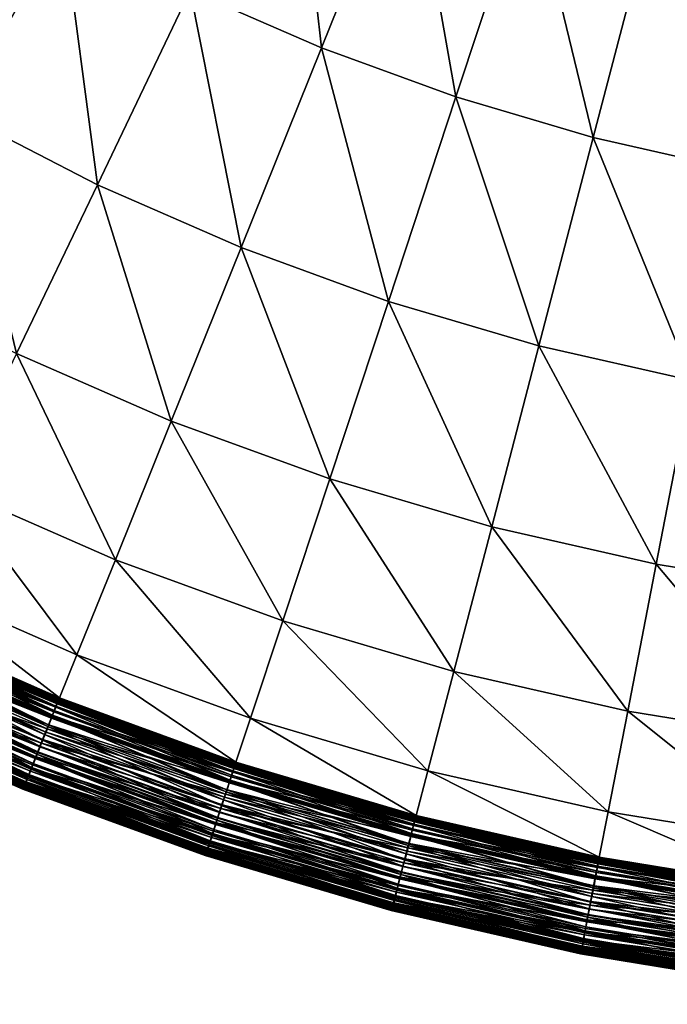
# Model space of a CAD drawing. Units: millimetres. Extents: x 523 to 1014, y -1818 to -1143.
# Drawn here: x 612 to 641, y -1817 to -1773 of the extents above; entities that cross this region are included whole.
import ezdxf

# ---------------------------------------------------------------- set-up
doc = ezdxf.new("R2010")
doc.units = ezdxf.units.MM
doc.layers.add('BL lamper', color=7, linetype='Continuous', true_color=0xe18f57)

msp = doc.modelspace()

# ---------------------------------------------------------------- meshes
at = {"layer": 'BL lamper', "color": 234, "true_color": 0xb11b58}
mesh = msp.add_polyface(dxfattribs=at)
corners = [(607.916, -1765.292, 1076.761), (608.719, -1777.075, 1057.002), (613.462, -1768.601, 1076.756), (618.617, -1759.384, 1098.039), (619.204, -1771.555, 1076.754), (623.762, -1762.029, 1098.038), (615.012, -1780.314, 1057.001), (604.596, -1784.437, 1039.532), (611.367, -1787.924, 1039.53), (625.121, -1774.144, 1076.756), (629.063, -1764.346, 1098.039), (621.496, -1783.152, 1057.002), (618.343, -1790.979, 1039.531), (608.451, -1794.004, 1025.095), (615.821, -1797.232, 1025.096), (606.447, -1798.174, 1014.449), (614.087, -1801.522, 1014.45), (631.189, -1776.355, 1076.76), (634.499, -1766.325, 1098.043), (628.145, -1785.577, 1057.007), (625.497, -1793.589, 1039.536), (623.379, -1799.992, 1025.102), (637.384, -1778.181, 1076.767), (640.048, -1767.96, 1098.049), (634.933, -1787.58, 1057.015), (632.801, -1795.746, 1039.545), (631.095, -1802.271, 1025.111), (642.818, -1757.323, 1120.108), (645.689, -1769.242, 1098.059), (643.681, -1779.615, 1076.778), (641.834, -1789.152, 1057.026), (640.226, -1797.439, 1039.557), (638.94, -1804.062, 1025.124), (647.777, -1758.449, 1120.116), (651.4, -1770.168, 1098.07), (650.056, -1780.65, 1076.791), (648.819, -1790.288, 1057.041), (647.743, -1798.663, 1039.573), (652.796, -1759.261, 1120.126), (657.157, -1770.733, 1098.085), (656.483, -1781.283, 1076.807), (655.862, -1790.984, 1057.058), (655.321, -1799.413, 1039.592), (657.856, -1759.756, 1120.139), (662.938, -1770.936, 1098.102), (662.938, -1781.512, 1076.826), (662.935, -1791.236, 1057.079), (662.932, -1799.686, 1039.614)]
mesh.append_faces([[corners[k] for k in face] for face in [(0, 1, 2), (3, 4, 5), (2, 6, 4), (1, 8, 6), (5, 9, 10), (4, 11, 9), (6, 12, 11), (8, 14, 12), (13, 16, 14), (10, 17, 18), (9, 19, 17), (11, 20, 19), (12, 21, 20), (18, 22, 23), (17, 24, 22), (19, 25, 24), (20, 26, 25), (23, 29, 28), (22, 30, 29), (24, 31, 30), (25, 32, 31), (28, 35, 34), (29, 36, 35), (30, 37, 36), (34, 40, 39), (35, 41, 40), (36, 42, 41), (39, 45, 44), (40, 46, 45), (41, 47, 46)]], dxfattribs={"vtx0": -1, "color": 234})
mesh.append_faces([[corners[k] for k in face] for face in [(3, 2, 4), (2, 1, 6), (1, 7, 8), (5, 4, 9), (4, 6, 11), (6, 8, 12), (8, 13, 14), (13, 15, 16), (10, 9, 17), (9, 11, 19), (11, 12, 20), (12, 14, 21), (18, 17, 22), (17, 19, 24), (19, 20, 25), (20, 21, 26), (27, 23, 28), (23, 22, 29), (22, 24, 30), (24, 25, 31), (33, 28, 34), (28, 29, 35), (29, 30, 36), (30, 31, 37), (38, 34, 39), (34, 35, 40), (35, 36, 41), (36, 37, 42), (43, 39, 44), (39, 40, 45), (40, 41, 46), (41, 42, 47)]], dxfattribs={"vtx2": -1, "color": 234})
mesh = msp.add_polyface(dxfattribs=at)
corners = [(632.801, -1795.746, 1039.545), (631.095, -1802.271, 1025.111), (638.94, -1804.062, 1025.124), (629.922, -1806.748, 1014.465), (638.054, -1808.605, 1014.479), (629.388, -1808.766, 1008.362), (637.65, -1810.654, 1008.375), (629.38, -1808.789, 1008.248), (637.644, -1810.678, 1008.262), (629.372, -1808.813, 1008.099), (637.638, -1810.702, 1008.112), (629.364, -1808.84, 1007.877), (637.631, -1810.729, 1007.89), (629.355, -1808.87, 1007.547), (637.625, -1810.76, 1007.56), (629.346, -1808.905, 1007.072), (637.618, -1810.796, 1007.085), (629.335, -1808.946, 1006.416), (637.61, -1810.838, 1006.43), (629.324, -1808.995, 1005.544), (637.602, -1810.887, 1005.557), (629.313, -1809.037, 1005.518), (637.594, -1810.93, 1005.532), (629.281, -1809.163, 1005.453), (637.57, -1811.057, 1005.467), (629.227, -1809.372, 1005.363), (637.529, -1811.27, 1005.377), (629.152, -1809.666, 1005.266), (637.473, -1811.568, 1005.279), (629.055, -1810.044, 1005.176), (637.399, -1811.951, 1005.189), (628.935, -1810.507, 1005.109), (637.31, -1812.421, 1005.123), (637.203, -1812.976, 1005.096), (628.843, -1810.899, 1009.957), (629.015, -1810.229, 1010.097), (637.369, -1812.138, 1010.111), (637.24, -1812.816, 1009.971), (629.167, -1809.638, 1010.198), (637.484, -1811.538, 1010.212), (629.275, -1809.219, 1010.261), (637.565, -1811.112, 1010.274), (629.315, -1809.063, 1010.286), (637.595, -1810.954, 1010.299), (629.276, -1809.209, 1010.283), (637.566, -1811.103, 1010.296), (629.176, -1809.587, 1010.254), (637.49, -1811.486, 1010.268), (629.034, -1810.128, 1010.19), (637.382, -1812.035, 1010.204), (628.868, -1810.764, 1010.081), (637.257, -1812.68, 1010.095), (628.788, -1811.077, 1005.043), (637.277, -1812.646, 1005.071), (637.199, -1812.999, 1005.056), (628.889, -1810.73, 1005.057), (628.983, -1810.381, 1005.08), (637.349, -1812.292, 1005.094), (629.07, -1810.041, 1005.117), (637.415, -1811.947, 1005.13), (629.149, -1809.723, 1005.173), (637.473, -1811.624, 1005.187), (629.217, -1809.438, 1005.256), (637.523, -1811.336, 1005.27), (629.274, -1809.199, 1005.371), (637.565, -1811.094, 1005.385), (629.318, -1809.018, 1005.524), (637.598, -1810.911, 1005.537)]
mesh.append_faces([[corners[k] for k in face] for face in [(1, 4, 2), (3, 6, 4), (5, 8, 6), (7, 10, 8), (9, 12, 10), (11, 14, 12), (13, 16, 14), (15, 18, 16), (17, 20, 18), (19, 22, 20), (21, 24, 22), (23, 26, 24), (25, 28, 26), (27, 30, 28), (29, 32, 30), (31, 33, 32), (34, 36, 37), (35, 39, 36), (38, 41, 39), (40, 43, 41), (42, 45, 43), (44, 47, 45), (46, 49, 47), (48, 51, 49), (52, 53, 54), (55, 57, 53), (56, 59, 57), (58, 61, 59), (60, 63, 61), (62, 65, 63), (64, 67, 65)]], dxfattribs={"vtx0": -1, "color": 234})
mesh.append_faces([[corners[k] for k in face] for face in [(0, 1, 2), (1, 3, 4), (3, 5, 6), (5, 7, 8), (7, 9, 10), (9, 11, 12), (11, 13, 14), (13, 15, 16), (15, 17, 18), (17, 19, 20), (19, 21, 22), (21, 23, 24), (23, 25, 26), (25, 27, 28), (27, 29, 30), (29, 31, 32), (34, 35, 36), (35, 38, 39), (38, 40, 41), (40, 42, 43), (42, 44, 45), (44, 46, 47), (46, 48, 49), (48, 50, 51), (55, 56, 57), (56, 58, 59), (58, 60, 61), (60, 62, 63), (62, 64, 65), (64, 66, 67)]], dxfattribs={"vtx2": -1, "color": 234})
mesh = msp.add_polyface(dxfattribs=at)
corners = [(615.821, -1797.232, 1025.096), (614.087, -1801.522, 1014.45), (621.922, -1804.384, 1014.456), (623.379, -1799.992, 1025.102), (613.299, -1803.455, 1008.347), (621.26, -1806.363, 1008.352), (613.289, -1803.476, 1008.233), (621.251, -1806.385, 1008.239), (613.278, -1803.499, 1008.084), (621.241, -1806.409, 1008.089), (613.266, -1803.524, 1007.862), (621.232, -1806.435, 1007.867), (613.253, -1803.553, 1007.531), (621.221, -1806.465, 1007.537), (613.239, -1803.586, 1007.057), (621.209, -1806.499, 1007.062), (613.223, -1803.626, 1006.401), (621.196, -1806.539, 1006.407), (613.205, -1803.672, 1005.529), (621.181, -1806.587, 1005.534), (613.189, -1803.712, 1005.503), (621.167, -1806.628, 1005.509), (613.141, -1803.833, 1005.438), (621.127, -1806.751, 1005.443), (621.06, -1806.957, 1005.354), (613.062, -1804.034, 1005.348), (620.967, -1807.246, 1005.256), (612.95, -1804.316, 1005.25), (620.846, -1807.617, 1005.166), (612.806, -1804.679, 1005.16), (620.698, -1808.071, 1005.099), (612.63, -1805.123, 1005.094), (620.523, -1808.609, 1005.072), (612.421, -1805.649, 1005.067), (620.44, -1808.864, 1005.087), (612.322, -1805.898, 1005.081), (620.353, -1809.132, 1005.136), (612.219, -1806.16, 1005.13), (620.265, -1809.403, 1005.226), (612.115, -1806.425, 1005.22), (620.18, -1809.667, 1005.363), (612.035, -1806.656, 1009.54), (620.373, -1809.1, 1009.767), (620.199, -1809.637, 1009.546), (612.243, -1806.131, 1009.761), (620.583, -1808.458, 1009.947), (612.492, -1805.503, 1009.941), (620.797, -1807.801, 1010.087), (612.747, -1804.86, 1010.082), (620.986, -1807.22, 1010.188), (612.972, -1804.293, 1010.183), (621.12, -1806.808, 1010.251), (613.132, -1803.89, 1010.245), (613.191, -1803.74, 1010.27), (621.17, -1806.655, 1010.276), (613.135, -1803.881, 1010.267), (621.122, -1806.798, 1010.273), (620.998, -1807.17, 1010.245), (612.988, -1804.243, 1010.239), (620.822, -1807.701, 1010.181), (612.779, -1804.762, 1010.175), (620.617, -1808.324, 1010.072), (612.535, -1805.372, 1010.066), (620.405, -1808.974, 1009.908), (612.283, -1806.007, 1009.902), (620.21, -1809.581, 1009.678), (611.988, -1806.772, 1005.371), (620.247, -1809.471, 1005.22), (620.161, -1809.757, 1005.377), (612.091, -1806.492, 1005.214), (620.335, -1809.176, 1005.109), (612.198, -1806.203, 1005.103), (620.425, -1808.891, 1005.046), (612.306, -1805.924, 1005.04), (620.515, -1808.631, 1005.033), (612.412, -1805.67, 1005.027), (620.637, -1808.291, 1005.047), (612.555, -1805.339, 1005.042), (620.753, -1807.948, 1005.07), (612.693, -1805.004, 1005.064), (620.862, -1807.615, 1005.107), (612.822, -1804.678, 1005.101), (620.96, -1807.302, 1005.164), (612.94, -1804.372, 1005.158), (621.046, -1807.022, 1005.247), (613.043, -1804.098, 1005.241), (621.118, -1806.787, 1005.361), (613.13, -1803.868, 1005.356), (613.196, -1803.694, 1005.508), (621.173, -1806.61, 1005.514), (629.055, -1810.044, 1005.176), (628.935, -1810.507, 1005.109), (629.034, -1810.128, 1010.19), (629.07, -1810.041, 1005.117)]
mesh.append_faces([[corners[k] for k in face] for face in [(0, 2, 3), (1, 5, 2), (4, 7, 5), (6, 9, 7), (8, 11, 9), (10, 13, 11), (12, 15, 13), (14, 17, 15), (16, 19, 17), (18, 21, 19), (20, 23, 21), (22, 24, 23), (25, 26, 24), (27, 28, 26), (29, 30, 28), (31, 32, 30), (33, 34, 32), (35, 36, 34), (37, 38, 36), (39, 40, 38), (41, 42, 43), (44, 45, 42), (46, 47, 45), (48, 49, 47), (50, 51, 49), (52, 54, 51), (53, 56, 54), (55, 57, 56), (58, 59, 57), (60, 61, 59), (62, 63, 61), (64, 65, 63), (66, 67, 68), (69, 70, 67), (71, 72, 70), (73, 74, 72), (75, 76, 74), (77, 78, 76), (79, 80, 78), (81, 82, 80), (83, 84, 82), (85, 86, 84), (87, 89, 86)]], dxfattribs={"vtx0": -1, "color": 234})
mesh.append_faces([[corners[k] for k in face] for face in [(0, 1, 2), (1, 4, 5), (4, 6, 7), (6, 8, 9), (8, 10, 11), (10, 12, 13), (12, 14, 15), (14, 16, 17), (16, 18, 19), (18, 20, 21), (20, 22, 23), (52, 53, 54), (53, 55, 56), (87, 88, 89), (26, 28, 90), (28, 30, 91), (57, 59, 92), (78, 80, 93)]], dxfattribs={"vtx2": -1, "color": 234})
mesh = msp.add_polyface(dxfattribs=at)
corners = [(597.127, -1797.739, 1005.094), (604.521, -1802.186, 1005.065), (604.762, -1801.675, 1005.092), (596.948, -1798.1, 1009.942), (604.898, -1801.42, 1010.08), (604.604, -1802.045, 1009.94), (597.325, -1797.401, 1010.175), (604.654, -1801.918, 1010.064), (604.936, -1801.325, 1010.173), (596.843, -1798.254, 1005.028), (604.675, -1801.885, 1005.04), (604.511, -1802.207, 1005.025), (597.026, -1797.943, 1005.042), (604.833, -1801.559, 1005.063), (605.428, -1800.262, 1005.527), (605.409, -1800.302, 1005.501), (613.189, -1803.712, 1005.503), (605.354, -1800.419, 1005.436), (613.141, -1803.833, 1005.438), (605.262, -1800.615, 1005.346), (613.062, -1804.034, 1005.348), (605.133, -1800.889, 1005.248), (612.95, -1804.316, 1005.25), (604.966, -1801.242, 1005.158), (612.806, -1804.679, 1005.16), (612.63, -1805.123, 1005.094), (612.421, -1805.649, 1005.067), (604.407, -1802.428, 1005.08), (612.322, -1805.898, 1005.081), (604.287, -1802.683, 1005.128), (612.219, -1806.16, 1005.13), (604.167, -1802.941, 1005.218), (612.115, -1806.425, 1005.22), (604.049, -1803.193, 1005.355), (612.013, -1806.683, 1005.357), (603.939, -1803.429, 1005.547), (611.917, -1806.926, 1005.548), (603.84, -1803.641, 1005.798), (611.832, -1807.144, 1005.8), (603.756, -1803.819, 1006.117), (611.76, -1807.327, 1006.119), (603.743, -1803.849, 1006.23), (611.748, -1807.357, 1006.232), (603.713, -1803.915, 1006.538), (611.722, -1807.425, 1006.54), (603.685, -1803.979, 1006.99), (611.698, -1807.49, 1006.992), (603.674, -1804.005, 1007.539), (611.689, -1807.517, 1007.541), (603.699, -1803.957, 1008.136), (611.71, -1807.467, 1008.138), (603.776, -1803.798, 1008.731), (611.777, -1807.303, 1008.733), (603.922, -1803.491, 1009.275), (611.903, -1806.988, 1009.277), (604.074, -1803.168, 1009.538), (612.035, -1806.656, 1009.54), (604.315, -1802.657, 1009.759), (612.243, -1806.131, 1009.761), (612.492, -1805.503, 1009.941), (612.747, -1804.86, 1010.082), (605.159, -1800.868, 1010.181), (612.972, -1804.293, 1010.183), (605.344, -1800.476, 1010.244), (613.132, -1803.89, 1010.245), (605.412, -1800.331, 1010.269), (613.191, -1803.74, 1010.27), (605.347, -1800.467, 1010.266), (613.135, -1803.881, 1010.267), (605.178, -1800.82, 1010.237), (612.988, -1804.243, 1010.239), (612.779, -1804.762, 1010.175), (612.535, -1805.372, 1010.066), (604.363, -1802.535, 1009.9), (612.283, -1806.007, 1009.902), (604.093, -1803.113, 1009.671), (612.05, -1806.6, 1009.673), (603.877, -1803.586, 1009.367), (611.864, -1807.086, 1009.369), (603.775, -1803.802, 1008.93), (611.777, -1807.308, 1008.932), (603.7, -1803.948, 1008.463), (611.71, -1807.458, 1008.465), (603.65, -1804.032, 1007.977), (611.666, -1807.545, 1007.979), (603.627, -1804.061, 1007.485), (611.645, -1807.576, 1007.487), (603.631, -1804.043, 1007), (611.648, -1807.558, 1007.002), (603.661, -1803.986, 1006.533), (611.675, -1807.499, 1006.534), (603.719, -1803.898, 1006.096), (611.727, -1807.407, 1006.098), (603.805, -1803.742, 1005.814), (611.804, -1807.247, 1005.815), (603.906, -1803.531, 1005.571), (611.892, -1807.03, 1005.573), (604.019, -1803.28, 1005.369), (611.988, -1806.772, 1005.371), (604.139, -1803.006, 1005.212), (612.091, -1806.492, 1005.214), (604.264, -1802.725, 1005.101), (612.198, -1806.203, 1005.103), (604.389, -1802.454, 1005.038), (612.306, -1805.924, 1005.04), (612.412, -1805.67, 1005.027), (612.555, -1805.339, 1005.042), (612.693, -1805.004, 1005.064), (604.982, -1801.242, 1005.099), (612.822, -1804.678, 1005.101), (605.119, -1800.944, 1005.156), (612.94, -1804.372, 1005.158), (605.24, -1800.677, 1005.239), (613.043, -1804.098, 1005.241), (605.34, -1800.454, 1005.354), (613.13, -1803.868, 1005.356), (605.417, -1800.284, 1005.507), (613.196, -1803.694, 1005.508)]
mesh.append_faces([[corners[k] for k in face] for face in [(0, 1, 2), (3, 4, 5), (6, 7, 8), (9, 10, 11), (12, 13, 10)]], dxfattribs={"vtx0": -1, "color": 234})
mesh.append_faces([[corners[k] for k in face] for face in [(14, 15, 16), (15, 17, 18), (17, 19, 20), (19, 21, 22), (21, 23, 24), (23, 2, 25), (2, 1, 26), (1, 27, 28), (27, 29, 30), (29, 31, 32), (31, 33, 34), (33, 35, 36), (35, 37, 38), (37, 39, 40), (39, 41, 42), (41, 43, 44), (43, 45, 46), (45, 47, 48), (47, 49, 50), (49, 51, 52), (51, 53, 54), (53, 55, 56), (55, 57, 58), (57, 5, 59), (5, 4, 60), (4, 61, 62), (61, 63, 64), (63, 65, 66), (65, 67, 68), (67, 69, 70), (69, 8, 71), (8, 7, 72), (7, 73, 74), (73, 75, 76), (75, 77, 78), (77, 79, 80), (79, 81, 82), (81, 83, 84), (83, 85, 86), (85, 87, 88), (87, 89, 90), (89, 91, 92), (91, 93, 94), (93, 95, 96), (95, 97, 98), (97, 99, 100), (99, 101, 102), (101, 103, 104), (103, 11, 105), (11, 10, 106), (10, 13, 107), (13, 108, 109), (108, 110, 111), (110, 112, 113), (112, 114, 115), (114, 116, 117)]], dxfattribs={"vtx2": -1, "color": 234})
mesh = msp.add_polyface(dxfattribs=at)
corners = [(640.226, -1797.439, 1039.557), (638.94, -1804.062, 1025.124), (646.881, -1805.356, 1025.14), (647.743, -1798.663, 1039.573), (638.054, -1808.605, 1014.479), (646.287, -1809.948, 1014.496), (637.65, -1810.654, 1008.375), (646.015, -1812.02, 1008.393), (637.644, -1810.678, 1008.262), (646.01, -1812.043, 1008.279), (637.638, -1810.702, 1008.112), (646.006, -1812.069, 1008.13), (637.631, -1810.729, 1007.89), (646.001, -1812.096, 1007.908), (637.625, -1810.76, 1007.56), (645.997, -1812.127, 1007.577), (637.618, -1810.796, 1007.085), (645.992, -1812.163, 1007.102), (637.61, -1810.838, 1006.43), (645.987, -1812.206, 1006.447), (637.602, -1810.887, 1005.557), (645.983, -1812.256, 1005.575), (637.594, -1810.93, 1005.532), (645.977, -1812.299, 1005.549), (637.57, -1811.057, 1005.467), (645.961, -1812.427, 1005.484), (637.529, -1811.27, 1005.377), (645.934, -1812.642, 1005.394), (637.473, -1811.568, 1005.279), (645.896, -1812.943, 1005.297), (637.399, -1811.951, 1005.189), (645.847, -1813.33, 1005.206), (637.31, -1812.421, 1005.123), (645.787, -1813.804, 1005.14), (637.203, -1812.976, 1005.096), (645.716, -1814.365, 1005.113), (637.113, -1813.48, 1009.791), (637.24, -1812.816, 1009.971), (645.74, -1814.203, 1009.988), (637.369, -1812.138, 1010.111), (645.827, -1813.518, 1010.128), (637.484, -1811.538, 1010.212), (645.904, -1812.912, 1010.229), (637.565, -1811.112, 1010.274), (645.958, -1812.482, 1010.292), (637.595, -1810.954, 1010.299), (645.978, -1812.322, 1010.316), (637.566, -1811.103, 1010.296), (645.958, -1812.472, 1010.314), (637.49, -1811.486, 1010.268), (645.906, -1812.86, 1010.285), (637.382, -1812.035, 1010.204), (645.833, -1813.415, 1010.221), (637.257, -1812.68, 1010.095), (645.749, -1814.066, 1010.113), (637.199, -1812.999, 1005.056), (637.277, -1812.646, 1005.071), (645.769, -1814.032, 1005.088), (637.349, -1812.292, 1005.094), (645.819, -1813.673, 1005.111), (637.415, -1811.947, 1005.13), (645.863, -1813.325, 1005.148), (637.473, -1811.624, 1005.187), (645.9, -1813, 1005.204), (637.523, -1811.336, 1005.27), (645.932, -1812.708, 1005.287), (637.565, -1811.094, 1005.385), (645.959, -1812.465, 1005.402), (637.598, -1810.911, 1005.537), (645.98, -1812.279, 1005.554)]
mesh.append_faces([[corners[k] for k in face] for face in [(0, 2, 3), (1, 5, 2), (4, 7, 5), (6, 9, 7), (8, 11, 9), (10, 13, 11), (12, 15, 13), (14, 17, 15), (16, 19, 17), (18, 21, 19), (20, 23, 21), (22, 25, 23), (24, 27, 25), (26, 29, 27), (28, 31, 29), (30, 33, 31), (39, 42, 40), (41, 44, 42), (43, 46, 44), (45, 48, 46), (47, 50, 48), (49, 52, 50), (51, 54, 52), (56, 59, 57), (58, 61, 59), (60, 63, 61), (62, 65, 63), (64, 67, 65), (66, 69, 67)]], dxfattribs={"vtx0": -1, "color": 234})
mesh.append_faces([[corners[k] for k in face] for face in [(0, 1, 2), (1, 4, 5), (4, 6, 7), (6, 8, 9), (8, 10, 11), (10, 12, 13), (12, 14, 15), (14, 16, 17), (16, 18, 19), (18, 20, 21), (20, 22, 23), (22, 24, 25), (24, 26, 27), (26, 28, 29), (28, 30, 31), (30, 32, 33), (32, 34, 35), (36, 37, 38), (37, 39, 40), (39, 41, 42), (41, 43, 44), (43, 45, 46), (45, 47, 48), (47, 49, 50), (49, 51, 52), (51, 53, 54), (55, 56, 57), (56, 58, 59), (58, 60, 61), (60, 62, 63), (62, 64, 65), (64, 66, 67), (66, 68, 69)]], dxfattribs={"vtx2": -1, "color": 234})
mesh = msp.add_polyface(dxfattribs=at)
corners = [(606.447, -1798.174, 1014.449), (605.537, -1800.052, 1008.345), (613.299, -1803.455, 1008.347), (614.087, -1801.522, 1014.45), (605.525, -1800.073, 1008.231), (613.289, -1803.476, 1008.233), (605.512, -1800.095, 1008.082), (613.278, -1803.499, 1008.084), (605.499, -1800.119, 1007.86), (613.266, -1803.524, 1007.862), (605.484, -1800.147, 1007.53), (613.253, -1803.553, 1007.531), (605.468, -1800.179, 1007.055), (613.239, -1803.586, 1007.057), (605.449, -1800.217, 1006.399), (613.223, -1803.626, 1006.401), (605.428, -1800.262, 1005.527), (613.205, -1803.672, 1005.529), (613.189, -1803.712, 1005.503), (605.409, -1800.302, 1005.501), (613.141, -1803.833, 1005.438), (605.354, -1800.419, 1005.436), (613.062, -1804.034, 1005.348), (605.262, -1800.615, 1005.346), (612.95, -1804.316, 1005.25), (605.133, -1800.889, 1005.248), (612.806, -1804.679, 1005.16), (604.966, -1801.242, 1005.158), (612.63, -1805.123, 1005.094), (604.762, -1801.675, 1005.092), (612.421, -1805.649, 1005.067), (604.521, -1802.186, 1005.065), (612.322, -1805.898, 1005.081), (604.407, -1802.428, 1005.08), (612.219, -1806.16, 1005.13), (604.287, -1802.683, 1005.128), (612.115, -1806.425, 1005.22), (604.167, -1802.941, 1005.218), (612.013, -1806.683, 1005.357), (604.049, -1803.193, 1005.355), (611.917, -1806.926, 1005.548), (604.074, -1803.168, 1009.538), (612.243, -1806.131, 1009.761), (612.035, -1806.656, 1009.54), (604.315, -1802.657, 1009.759), (612.492, -1805.503, 1009.941), (604.604, -1802.045, 1009.94), (612.747, -1804.86, 1010.082), (604.898, -1801.42, 1010.08), (612.972, -1804.293, 1010.183), (605.159, -1800.868, 1010.181), (613.132, -1803.89, 1010.245), (605.344, -1800.476, 1010.244), (613.191, -1803.74, 1010.27), (605.412, -1800.331, 1010.269), (613.135, -1803.881, 1010.267), (605.347, -1800.467, 1010.266), (612.988, -1804.243, 1010.239), (605.178, -1800.82, 1010.237), (612.779, -1804.762, 1010.175), (604.936, -1801.325, 1010.173), (612.535, -1805.372, 1010.066), (604.654, -1801.918, 1010.064), (612.283, -1806.007, 1009.902), (604.363, -1802.535, 1009.9), (612.05, -1806.6, 1009.673), (604.093, -1803.113, 1009.671), (611.864, -1807.086, 1009.369), (604.019, -1803.28, 1005.369), (612.091, -1806.492, 1005.214), (611.988, -1806.772, 1005.371), (604.139, -1803.006, 1005.212), (612.198, -1806.203, 1005.103), (604.264, -1802.725, 1005.101), (612.306, -1805.924, 1005.04), (604.389, -1802.454, 1005.038), (612.412, -1805.67, 1005.027), (604.511, -1802.207, 1005.025), (612.555, -1805.339, 1005.042), (604.675, -1801.885, 1005.04), (612.693, -1805.004, 1005.064), (604.833, -1801.559, 1005.063), (612.822, -1804.678, 1005.101), (604.982, -1801.242, 1005.099), (612.94, -1804.372, 1005.158), (605.119, -1800.944, 1005.156), (613.043, -1804.098, 1005.241), (605.24, -1800.677, 1005.239), (613.13, -1803.868, 1005.356), (605.34, -1800.454, 1005.354), (613.196, -1803.694, 1005.508), (621.06, -1806.957, 1005.354), (620.967, -1807.246, 1005.256), (620.846, -1807.617, 1005.166), (620.986, -1807.22, 1010.188), (621.12, -1806.808, 1010.251), (620.998, -1807.17, 1010.245), (620.822, -1807.701, 1010.181), (620.96, -1807.302, 1005.164), (621.046, -1807.022, 1005.247), (621.118, -1806.787, 1005.361)]
mesh.append_faces([[corners[k] for k in face] for face in [(0, 2, 3), (1, 5, 2), (4, 7, 5), (6, 9, 7), (8, 11, 9), (10, 13, 11), (12, 15, 13), (14, 17, 15), (16, 18, 17), (19, 20, 18), (21, 22, 20), (23, 24, 22), (25, 26, 24), (27, 28, 26), (29, 30, 28), (31, 32, 30), (33, 34, 32), (35, 36, 34), (37, 38, 36), (39, 40, 38), (41, 42, 43), (44, 45, 42), (46, 47, 45), (48, 49, 47), (50, 51, 49), (52, 53, 51), (54, 55, 53), (56, 57, 55), (58, 59, 57), (60, 61, 59), (62, 63, 61), (64, 65, 63), (66, 67, 65), (68, 69, 70), (71, 72, 69), (73, 74, 72), (75, 76, 74), (77, 78, 76), (79, 80, 78), (81, 82, 80), (83, 84, 82), (85, 86, 84), (87, 88, 86), (89, 90, 88)]], dxfattribs={"vtx0": -1, "color": 234})
mesh.append_faces([[corners[k] for k in face] for face in [(0, 1, 2), (1, 4, 5), (4, 6, 7), (6, 8, 9), (8, 10, 11), (10, 12, 13), (12, 14, 15), (14, 16, 17), (20, 22, 91), (22, 24, 92), (24, 26, 93), (47, 49, 94), (49, 51, 95), (55, 57, 96), (57, 59, 97), (82, 84, 98), (84, 86, 99), (86, 88, 100)]], dxfattribs={"vtx2": -1, "color": 234})
mesh = msp.add_polyface(dxfattribs=at)
corners = [(623.379, -1799.992, 1025.102), (621.922, -1804.384, 1014.456), (629.922, -1806.748, 1014.465), (631.095, -1802.271, 1025.111), (621.26, -1806.363, 1008.352), (629.388, -1808.766, 1008.362), (621.251, -1806.385, 1008.239), (629.38, -1808.789, 1008.248), (621.241, -1806.409, 1008.089), (629.372, -1808.813, 1008.099), (621.232, -1806.435, 1007.867), (629.364, -1808.84, 1007.877), (621.221, -1806.465, 1007.537), (629.355, -1808.87, 1007.547), (621.209, -1806.499, 1007.062), (629.346, -1808.905, 1007.072), (621.196, -1806.539, 1006.407), (629.335, -1808.946, 1006.416), (621.181, -1806.587, 1005.534), (629.324, -1808.995, 1005.544), (621.167, -1806.628, 1005.509), (629.313, -1809.037, 1005.518), (621.127, -1806.751, 1005.443), (629.281, -1809.163, 1005.453), (621.06, -1806.957, 1005.354), (629.227, -1809.372, 1005.363), (620.967, -1807.246, 1005.256), (629.152, -1809.666, 1005.266), (629.055, -1810.044, 1005.176), (620.846, -1807.617, 1005.166), (628.935, -1810.507, 1005.109), (620.698, -1808.071, 1005.099), (628.794, -1811.054, 1005.082), (620.523, -1808.609, 1005.072), (628.727, -1811.314, 1005.097), (620.44, -1808.864, 1005.087), (628.658, -1811.587, 1005.146), (620.353, -1809.132, 1005.136), (628.587, -1811.863, 1005.236), (620.373, -1809.1, 1009.767), (628.843, -1810.899, 1009.957), (628.674, -1811.553, 1009.777), (620.583, -1808.458, 1009.947), (629.015, -1810.229, 1010.097), (620.797, -1807.801, 1010.087), (620.986, -1807.22, 1010.188), (629.167, -1809.638, 1010.198), (621.12, -1806.808, 1010.251), (629.275, -1809.219, 1010.261), (621.17, -1806.655, 1010.276), (629.315, -1809.063, 1010.286), (621.122, -1806.798, 1010.273), (629.276, -1809.209, 1010.283), (620.998, -1807.17, 1010.245), (629.176, -1809.587, 1010.254), (629.034, -1810.128, 1010.19), (620.822, -1807.701, 1010.181), (628.868, -1810.764, 1010.081), (620.617, -1808.324, 1010.072), (628.698, -1811.425, 1009.917), (620.405, -1808.974, 1009.908), (628.542, -1812.043, 1009.688), (620.247, -1809.471, 1005.22), (628.643, -1811.633, 1005.118), (628.573, -1811.932, 1005.23), (620.335, -1809.176, 1005.109), (628.715, -1811.342, 1005.055), (620.425, -1808.891, 1005.046), (628.788, -1811.077, 1005.043), (620.515, -1808.631, 1005.033), (628.889, -1810.73, 1005.057), (620.637, -1808.291, 1005.047), (628.983, -1810.381, 1005.08), (620.753, -1807.948, 1005.07), (629.07, -1810.041, 1005.117), (620.862, -1807.615, 1005.107), (620.96, -1807.302, 1005.164), (629.149, -1809.723, 1005.173), (621.046, -1807.022, 1005.247), (629.217, -1809.438, 1005.256), (621.118, -1806.787, 1005.361), (629.274, -1809.199, 1005.371), (621.173, -1806.61, 1005.514), (629.318, -1809.018, 1005.524)]
mesh.append_faces([[corners[k] for k in face] for face in [(0, 2, 3), (1, 5, 2), (4, 7, 5), (6, 9, 7), (8, 11, 9), (10, 13, 11), (12, 15, 13), (14, 17, 15), (16, 19, 17), (18, 21, 19), (20, 23, 21), (22, 25, 23), (24, 27, 25), (26, 28, 27), (29, 30, 28), (31, 32, 30), (33, 34, 32), (35, 36, 34), (37, 38, 36), (39, 40, 41), (42, 43, 40), (44, 46, 43), (45, 48, 46), (47, 50, 48), (49, 52, 50), (51, 54, 52), (53, 55, 54), (56, 57, 55), (58, 59, 57), (60, 61, 59), (62, 63, 64), (65, 66, 63), (67, 68, 66), (69, 70, 68), (71, 72, 70), (73, 74, 72), (75, 77, 74), (76, 79, 77), (78, 81, 79), (80, 83, 81)]], dxfattribs={"vtx0": -1, "color": 234})
mesh.append_faces([[corners[k] for k in face] for face in [(0, 1, 2), (1, 4, 5), (4, 6, 7), (6, 8, 9), (8, 10, 11), (10, 12, 13), (12, 14, 15), (14, 16, 17), (16, 18, 19), (18, 20, 21), (20, 22, 23), (22, 24, 25), (24, 26, 27), (44, 45, 46), (45, 47, 48), (47, 49, 50), (49, 51, 52), (51, 53, 54), (75, 76, 77), (76, 78, 79), (78, 80, 81), (80, 82, 83)]], dxfattribs={"vtx2": -1, "color": 234})
mesh = msp.add_polyface(dxfattribs=at)
corners = [(603.939, -1803.429, 1005.547), (611.832, -1807.144, 1005.8), (611.917, -1806.926, 1005.548), (603.84, -1803.641, 1005.798), (611.76, -1807.327, 1006.119), (603.756, -1803.819, 1006.117), (611.748, -1807.357, 1006.232), (603.743, -1803.849, 1006.23), (611.722, -1807.425, 1006.54), (603.713, -1803.915, 1006.538), (611.698, -1807.49, 1006.992), (603.685, -1803.979, 1006.99), (611.689, -1807.517, 1007.541), (603.674, -1804.005, 1007.539), (611.71, -1807.467, 1008.138), (603.699, -1803.957, 1008.136), (611.777, -1807.303, 1008.733), (603.776, -1803.798, 1008.731), (611.903, -1806.988, 1009.277), (603.922, -1803.491, 1009.275), (612.035, -1806.656, 1009.54), (603.877, -1803.586, 1009.367), (611.777, -1807.308, 1008.932), (611.864, -1807.086, 1009.369), (603.775, -1803.802, 1008.93), (611.71, -1807.458, 1008.465), (603.7, -1803.948, 1008.463), (611.666, -1807.545, 1007.979), (603.65, -1804.032, 1007.977), (611.645, -1807.576, 1007.487), (603.627, -1804.061, 1007.485), (611.648, -1807.558, 1007.002), (603.631, -1804.043, 1007), (611.675, -1807.499, 1006.534), (603.661, -1803.986, 1006.533), (611.727, -1807.407, 1006.098), (603.719, -1803.898, 1006.096), (611.804, -1807.247, 1005.815), (603.805, -1803.742, 1005.814), (611.892, -1807.03, 1005.573), (603.906, -1803.531, 1005.571), (611.988, -1806.772, 1005.371), (612.806, -1804.679, 1005.16), (612.63, -1805.123, 1005.094), (620.698, -1808.071, 1005.099), (612.421, -1805.649, 1005.067), (620.523, -1808.609, 1005.072), (612.322, -1805.898, 1005.081), (620.44, -1808.864, 1005.087), (612.219, -1806.16, 1005.13), (620.353, -1809.132, 1005.136), (612.115, -1806.425, 1005.22), (620.265, -1809.403, 1005.226), (612.013, -1806.683, 1005.357), (620.18, -1809.667, 1005.363), (620.1, -1809.915, 1005.554), (620.028, -1810.138, 1005.806), (619.968, -1810.325, 1006.125), (619.958, -1810.356, 1006.238), (619.936, -1810.425, 1006.546), (619.916, -1810.491, 1006.998), (619.908, -1810.519, 1007.547), (619.926, -1810.468, 1008.144), (619.982, -1810.3, 1008.738), (620.088, -1809.977, 1009.283), (620.199, -1809.637, 1009.546), (612.243, -1806.131, 1009.761), (620.373, -1809.1, 1009.767), (612.492, -1805.503, 1009.941), (620.583, -1808.458, 1009.947), (612.747, -1804.86, 1010.082), (620.797, -1807.801, 1010.087), (612.779, -1804.762, 1010.175), (612.535, -1805.372, 1010.066), (620.617, -1808.324, 1010.072), (612.283, -1806.007, 1009.902), (620.405, -1808.974, 1009.908), (612.05, -1806.6, 1009.673), (620.21, -1809.581, 1009.678), (620.055, -1810.078, 1009.375), (619.982, -1810.305, 1008.938), (619.926, -1810.459, 1008.471), (619.887, -1810.548, 1007.985), (619.869, -1810.58, 1007.493), (619.87, -1810.562, 1007.007), (619.894, -1810.502, 1006.54), (619.941, -1810.408, 1006.104), (620.007, -1810.242, 1005.821), (620.081, -1810.02, 1005.578), (620.161, -1809.757, 1005.377), (612.091, -1806.492, 1005.214), (620.247, -1809.471, 1005.22), (612.198, -1806.203, 1005.103), (620.335, -1809.176, 1005.109), (612.306, -1805.924, 1005.04), (620.425, -1808.891, 1005.046), (612.412, -1805.67, 1005.027), (620.515, -1808.631, 1005.033), (612.555, -1805.339, 1005.042), (620.637, -1808.291, 1005.047), (612.693, -1805.004, 1005.064), (620.753, -1807.948, 1005.07), (612.822, -1804.678, 1005.101), (620.862, -1807.615, 1005.107)]
mesh.append_faces([[corners[k] for k in face] for face in [(0, 1, 2), (3, 4, 1), (5, 6, 4), (7, 8, 6), (9, 10, 8), (11, 12, 10), (13, 14, 12), (15, 16, 14), (17, 18, 16), (19, 20, 18), (21, 22, 23), (24, 25, 22), (26, 27, 25), (28, 29, 27), (30, 31, 29), (32, 33, 31), (34, 35, 33), (36, 37, 35), (38, 39, 37), (40, 41, 39)]], dxfattribs={"vtx0": -1, "color": 234})
mesh.append_faces([[corners[k] for k in face] for face in [(42, 43, 44), (43, 45, 46), (45, 47, 48), (47, 49, 50), (49, 51, 52), (51, 53, 54), (53, 2, 55), (2, 1, 56), (1, 4, 57), (4, 6, 58), (6, 8, 59), (8, 10, 60), (10, 12, 61), (12, 14, 62), (14, 16, 63), (16, 18, 64), (18, 20, 65), (20, 66, 67), (66, 68, 69), (68, 70, 71), (72, 73, 74), (73, 75, 76), (75, 77, 78), (77, 23, 79), (23, 22, 80), (22, 25, 81), (25, 27, 82), (27, 29, 83), (29, 31, 84), (31, 33, 85), (33, 35, 86), (35, 37, 87), (37, 39, 88), (39, 41, 89), (41, 90, 91), (90, 92, 93), (92, 94, 95), (94, 96, 97), (96, 98, 99), (98, 100, 101), (100, 102, 103)]], dxfattribs={"vtx2": -1, "color": 234})
mesh = msp.add_polyface(dxfattribs=at)
corners = [(612.013, -1806.683, 1005.357), (620.1, -1809.915, 1005.554), (620.18, -1809.667, 1005.363), (611.917, -1806.926, 1005.548), (620.028, -1810.138, 1005.806), (611.832, -1807.144, 1005.8), (619.968, -1810.325, 1006.125), (611.76, -1807.327, 1006.119), (619.958, -1810.356, 1006.238), (611.748, -1807.357, 1006.232), (619.936, -1810.425, 1006.546), (611.722, -1807.425, 1006.54), (619.916, -1810.491, 1006.998), (611.698, -1807.49, 1006.992), (619.908, -1810.519, 1007.547), (611.689, -1807.517, 1007.541), (619.926, -1810.468, 1008.144), (611.71, -1807.467, 1008.138), (619.982, -1810.3, 1008.738), (611.777, -1807.303, 1008.733), (620.088, -1809.977, 1009.283), (611.903, -1806.988, 1009.277), (620.199, -1809.637, 1009.546), (612.05, -1806.6, 1009.673), (620.055, -1810.078, 1009.375), (620.21, -1809.581, 1009.678), (611.864, -1807.086, 1009.369), (619.982, -1810.305, 1008.938), (611.777, -1807.308, 1008.932), (619.926, -1810.459, 1008.471), (611.71, -1807.458, 1008.465), (619.887, -1810.548, 1007.985), (611.666, -1807.545, 1007.979), (619.869, -1810.58, 1007.493), (611.645, -1807.576, 1007.487), (619.87, -1810.562, 1007.007), (611.648, -1807.558, 1007.002), (619.894, -1810.502, 1006.54), (611.675, -1807.499, 1006.534), (619.941, -1810.408, 1006.104), (611.727, -1807.407, 1006.098), (620.007, -1810.242, 1005.821), (611.804, -1807.247, 1005.815), (620.081, -1810.02, 1005.578), (611.892, -1807.03, 1005.573), (620.161, -1809.757, 1005.377), (620.698, -1808.071, 1005.099), (620.523, -1808.609, 1005.072), (628.794, -1811.054, 1005.082), (620.44, -1808.864, 1005.087), (628.727, -1811.314, 1005.097), (620.353, -1809.132, 1005.136), (628.658, -1811.587, 1005.146), (620.265, -1809.403, 1005.226), (628.587, -1811.863, 1005.236), (628.519, -1812.132, 1005.373), (628.454, -1812.385, 1005.564), (628.396, -1812.611, 1005.816), (628.347, -1812.802, 1006.135), (628.34, -1812.833, 1006.248), (628.322, -1812.903, 1006.555), (628.306, -1812.971, 1007.008), (628.3, -1812.999, 1007.557), (628.314, -1812.947, 1008.153), (628.359, -1812.776, 1008.748), (628.444, -1812.447, 1009.293), (628.533, -1812.1, 1009.556), (620.373, -1809.1, 1009.767), (628.674, -1811.553, 1009.777), (620.583, -1808.458, 1009.947), (628.843, -1810.899, 1009.957), (620.797, -1807.801, 1010.087), (629.015, -1810.229, 1010.097), (620.822, -1807.701, 1010.181), (620.617, -1808.324, 1010.072), (628.868, -1810.764, 1010.081), (620.405, -1808.974, 1009.908), (628.698, -1811.425, 1009.917), (628.542, -1812.043, 1009.688), (628.418, -1812.549, 1009.384), (628.36, -1812.78, 1008.948), (628.313, -1812.938, 1008.481), (628.281, -1813.029, 1007.995), (628.264, -1813.062, 1007.503), (628.265, -1813.044, 1007.017), (628.285, -1812.983, 1006.55), (628.326, -1812.886, 1006.114), (628.382, -1812.717, 1005.831), (628.442, -1812.49, 1005.588), (628.506, -1812.223, 1005.387), (620.247, -1809.471, 1005.22), (628.573, -1811.932, 1005.23), (620.335, -1809.176, 1005.109), (628.643, -1811.633, 1005.118), (620.425, -1808.891, 1005.046), (628.715, -1811.342, 1005.055), (620.515, -1808.631, 1005.033), (628.788, -1811.077, 1005.043), (620.637, -1808.291, 1005.047), (628.889, -1810.73, 1005.057), (620.753, -1807.948, 1005.07), (628.983, -1810.381, 1005.08)]
mesh.append_faces([[corners[k] for k in face] for face in [(0, 1, 2), (3, 4, 1), (5, 6, 4), (7, 8, 6), (9, 10, 8), (11, 12, 10), (13, 14, 12), (15, 16, 14), (17, 18, 16), (19, 20, 18), (21, 22, 20), (23, 24, 25), (26, 27, 24), (28, 29, 27), (30, 31, 29), (32, 33, 31), (34, 35, 33), (36, 37, 35), (38, 39, 37), (40, 41, 39), (42, 43, 41), (44, 45, 43)]], dxfattribs={"vtx0": -1, "color": 234})
mesh.append_faces([[corners[k] for k in face] for face in [(46, 47, 48), (47, 49, 50), (49, 51, 52), (51, 53, 54), (53, 2, 55), (2, 1, 56), (1, 4, 57), (4, 6, 58), (6, 8, 59), (8, 10, 60), (10, 12, 61), (12, 14, 62), (14, 16, 63), (16, 18, 64), (18, 20, 65), (20, 22, 66), (22, 67, 68), (67, 69, 70), (69, 71, 72), (73, 74, 75), (74, 76, 77), (76, 25, 78), (25, 24, 79), (24, 27, 80), (27, 29, 81), (29, 31, 82), (31, 33, 83), (33, 35, 84), (35, 37, 85), (37, 39, 86), (39, 41, 87), (41, 43, 88), (43, 45, 89), (45, 90, 91), (90, 92, 93), (92, 94, 95), (94, 96, 97), (96, 98, 99), (98, 100, 101)]], dxfattribs={"vtx2": -1, "color": 234})
mesh = msp.add_polyface(dxfattribs=at)
corners = [(620.265, -1809.403, 1005.226), (628.519, -1812.132, 1005.373), (628.587, -1811.863, 1005.236), (620.18, -1809.667, 1005.363), (628.454, -1812.385, 1005.564), (620.1, -1809.915, 1005.554), (628.396, -1812.611, 1005.816), (620.028, -1810.138, 1005.806), (628.347, -1812.802, 1006.135), (619.968, -1810.325, 1006.125), (628.34, -1812.833, 1006.248), (619.958, -1810.356, 1006.238), (628.322, -1812.903, 1006.555), (619.936, -1810.425, 1006.546), (628.306, -1812.971, 1007.008), (619.916, -1810.491, 1006.998), (628.3, -1812.999, 1007.557), (619.908, -1810.519, 1007.547), (628.314, -1812.947, 1008.153), (619.926, -1810.468, 1008.144), (628.359, -1812.776, 1008.748), (619.982, -1810.3, 1008.738), (628.444, -1812.447, 1009.293), (620.088, -1809.977, 1009.283), (628.533, -1812.1, 1009.556), (620.199, -1809.637, 1009.546), (628.674, -1811.553, 1009.777), (620.21, -1809.581, 1009.678), (628.418, -1812.549, 1009.384), (628.542, -1812.043, 1009.688), (620.055, -1810.078, 1009.375), (628.36, -1812.78, 1008.948), (619.982, -1810.305, 1008.938), (628.313, -1812.938, 1008.481), (619.926, -1810.459, 1008.471), (628.281, -1813.029, 1007.995), (619.887, -1810.548, 1007.985), (628.264, -1813.062, 1007.503), (619.869, -1810.58, 1007.493), (628.265, -1813.044, 1007.017), (619.87, -1810.562, 1007.007), (628.285, -1812.983, 1006.55), (619.894, -1810.502, 1006.54), (628.326, -1812.886, 1006.114), (619.941, -1810.408, 1006.104), (628.382, -1812.717, 1005.831), (620.007, -1810.242, 1005.821), (628.442, -1812.49, 1005.588), (620.081, -1810.02, 1005.578), (628.506, -1812.223, 1005.387), (620.161, -1809.757, 1005.377), (628.573, -1811.932, 1005.23), (628.935, -1810.507, 1005.109), (628.794, -1811.054, 1005.082), (637.203, -1812.976, 1005.096), (628.727, -1811.314, 1005.097), (637.153, -1813.239, 1005.111), (628.658, -1811.587, 1005.146), (637.1, -1813.516, 1005.16), (637.047, -1813.795, 1005.249), (636.996, -1814.068, 1005.387), (636.947, -1814.324, 1005.578), (636.904, -1814.554, 1005.83), (636.866, -1814.747, 1006.148), (636.86, -1814.78, 1006.262), (636.848, -1814.85, 1006.569), (636.835, -1814.919, 1007.022), (636.831, -1814.947, 1007.571), (636.842, -1814.894, 1008.167), (636.875, -1814.72, 1008.762), (636.94, -1814.386, 1009.307), (637.007, -1814.035, 1009.57), (637.113, -1813.48, 1009.791), (628.843, -1810.899, 1009.957), (637.24, -1812.816, 1009.971), (628.868, -1810.764, 1010.081), (628.698, -1811.425, 1009.917), (637.128, -1813.351, 1009.931), (637.011, -1813.977, 1009.702), (636.92, -1814.49, 1009.398), (636.876, -1814.725, 1008.962), (636.84, -1814.885, 1008.495), (636.813, -1814.979, 1008.009), (636.799, -1815.013, 1007.517), (636.799, -1814.995, 1007.031), (636.815, -1814.932, 1006.564), (636.85, -1814.833, 1006.128), (636.895, -1814.661, 1005.845), (636.941, -1814.431, 1005.602), (636.988, -1814.16, 1005.401), (637.037, -1813.865, 1005.243), (628.643, -1811.633, 1005.118), (637.088, -1813.562, 1005.132), (628.715, -1811.342, 1005.055), (637.142, -1813.268, 1005.069), (628.788, -1811.077, 1005.043), (637.199, -1812.999, 1005.056), (628.889, -1810.73, 1005.057), (637.277, -1812.646, 1005.071)]
mesh.append_faces([[corners[k] for k in face] for face in [(0, 1, 2), (3, 4, 1), (5, 6, 4), (7, 8, 6), (9, 10, 8), (11, 12, 10), (13, 14, 12), (15, 16, 14), (17, 18, 16), (19, 20, 18), (21, 22, 20), (23, 24, 22), (25, 26, 24), (27, 28, 29), (30, 31, 28), (32, 33, 31), (34, 35, 33), (36, 37, 35), (38, 39, 37), (40, 41, 39), (42, 43, 41), (44, 45, 43), (46, 47, 45), (48, 49, 47), (50, 51, 49)]], dxfattribs={"vtx0": -1, "color": 234})
mesh.append_faces([[corners[k] for k in face] for face in [(52, 53, 54), (53, 55, 56), (55, 57, 58), (57, 2, 59), (2, 1, 60), (1, 4, 61), (4, 6, 62), (6, 8, 63), (8, 10, 64), (10, 12, 65), (12, 14, 66), (14, 16, 67), (16, 18, 68), (18, 20, 69), (20, 22, 70), (22, 24, 71), (24, 26, 72), (26, 73, 74), (75, 76, 77), (76, 29, 78), (29, 28, 79), (28, 31, 80), (31, 33, 81), (33, 35, 82), (35, 37, 83), (37, 39, 84), (39, 41, 85), (41, 43, 86), (43, 45, 87), (45, 47, 88), (47, 49, 89), (49, 51, 90), (51, 91, 92), (91, 93, 94), (93, 95, 96), (95, 97, 98)]], dxfattribs={"vtx2": -1, "color": 234})
mesh = msp.add_polyface(dxfattribs=at)
corners = [(628.794, -1811.054, 1005.082), (637.153, -1813.239, 1005.111), (637.203, -1812.976, 1005.096), (628.727, -1811.314, 1005.097), (637.1, -1813.516, 1005.16), (628.658, -1811.587, 1005.146), (637.047, -1813.795, 1005.249), (628.587, -1811.863, 1005.236), (636.996, -1814.068, 1005.387), (628.519, -1812.132, 1005.373), (636.947, -1814.324, 1005.578), (628.454, -1812.385, 1005.564), (636.904, -1814.554, 1005.83), (628.396, -1812.611, 1005.816), (636.866, -1814.747, 1006.148), (628.347, -1812.802, 1006.135), (636.86, -1814.78, 1006.262), (628.34, -1812.833, 1006.248), (636.848, -1814.85, 1006.569), (628.322, -1812.903, 1006.555), (636.835, -1814.919, 1007.022), (628.306, -1812.971, 1007.008), (636.831, -1814.947, 1007.571), (628.3, -1812.999, 1007.557), (636.842, -1814.894, 1008.167), (628.314, -1812.947, 1008.153), (636.875, -1814.72, 1008.762), (628.359, -1812.776, 1008.748), (636.94, -1814.386, 1009.307), (628.444, -1812.447, 1009.293), (637.007, -1814.035, 1009.57), (628.533, -1812.1, 1009.556), (637.113, -1813.48, 1009.791), (628.674, -1811.553, 1009.777), (637.24, -1812.816, 1009.971), (628.868, -1810.764, 1010.081), (637.128, -1813.351, 1009.931), (637.257, -1812.68, 1010.095), (628.698, -1811.425, 1009.917), (637.011, -1813.977, 1009.702), (628.542, -1812.043, 1009.688), (636.92, -1814.49, 1009.398), (628.418, -1812.549, 1009.384), (636.876, -1814.725, 1008.962), (628.36, -1812.78, 1008.948), (636.84, -1814.885, 1008.495), (628.313, -1812.938, 1008.481), (636.813, -1814.979, 1008.009), (628.281, -1813.029, 1007.995), (636.799, -1815.013, 1007.517), (628.264, -1813.062, 1007.503), (636.799, -1814.995, 1007.031), (628.265, -1813.044, 1007.017), (636.815, -1814.932, 1006.564), (628.285, -1812.983, 1006.55), (636.85, -1814.833, 1006.128), (628.326, -1812.886, 1006.114), (636.895, -1814.661, 1005.845), (628.382, -1812.717, 1005.831), (636.941, -1814.431, 1005.602), (628.442, -1812.49, 1005.588), (636.988, -1814.16, 1005.401), (628.506, -1812.223, 1005.387), (637.037, -1813.865, 1005.243), (628.573, -1811.932, 1005.23), (637.088, -1813.562, 1005.132), (628.643, -1811.633, 1005.118), (637.142, -1813.268, 1005.069), (628.715, -1811.342, 1005.055), (637.199, -1812.999, 1005.056), (645.612, -1815.193, 1005.267), (645.577, -1815.469, 1005.404), (645.545, -1815.727, 1005.596), (645.516, -1815.959, 1005.847), (645.491, -1816.154, 1006.166), (645.487, -1816.187, 1006.28), (645.478, -1816.258, 1006.587), (645.47, -1816.327, 1007.04), (645.467, -1816.355, 1007.589), (645.474, -1816.302, 1008.185), (645.497, -1816.126, 1008.78), (645.54, -1815.789, 1009.324), (645.584, -1815.434, 1009.587), (645.585, -1815.376, 1009.72), (645.526, -1815.894, 1009.416), (645.497, -1816.131, 1008.98), (645.472, -1816.293, 1008.512), (645.451, -1816.388, 1008.027), (645.44, -1816.423, 1007.535), (645.439, -1816.405, 1007.049), (645.451, -1816.342, 1006.582), (645.48, -1816.241, 1006.145), (645.514, -1816.066, 1005.863), (645.546, -1815.834, 1005.62), (645.576, -1815.561, 1005.419), (645.606, -1815.264, 1005.261), (645.638, -1814.958, 1005.15)]
mesh.append_faces([[corners[k] for k in face] for face in [(0, 1, 2), (3, 4, 1), (5, 6, 4), (7, 8, 6), (9, 10, 8), (11, 12, 10), (13, 14, 12), (15, 16, 14), (17, 18, 16), (19, 20, 18), (21, 22, 20), (23, 24, 22), (25, 26, 24), (27, 28, 26), (29, 30, 28), (31, 32, 30), (33, 34, 32), (35, 36, 37), (38, 39, 36), (40, 41, 39), (42, 43, 41), (44, 45, 43), (46, 47, 45), (48, 49, 47), (50, 51, 49), (52, 53, 51), (54, 55, 53), (56, 57, 55), (58, 59, 57), (60, 61, 59), (62, 63, 61), (64, 65, 63), (66, 67, 65), (68, 69, 67)]], dxfattribs={"vtx0": -1, "color": 234})
mesh.append_faces([[corners[k] for k in face] for face in [(4, 6, 70), (6, 8, 71), (8, 10, 72), (10, 12, 73), (12, 14, 74), (14, 16, 75), (16, 18, 76), (18, 20, 77), (20, 22, 78), (22, 24, 79), (24, 26, 80), (26, 28, 81), (28, 30, 82), (36, 39, 83), (39, 41, 84), (41, 43, 85), (43, 45, 86), (45, 47, 87), (47, 49, 88), (49, 51, 89), (51, 53, 90), (53, 55, 91), (55, 57, 92), (57, 59, 93), (59, 61, 94), (61, 63, 95), (63, 65, 96)]], dxfattribs={"vtx2": -1, "color": 234})
mesh = msp.add_polyface(dxfattribs=at)
corners = [(637.31, -1812.421, 1005.123), (645.716, -1814.365, 1005.113), (645.787, -1813.804, 1005.14), (637.203, -1812.976, 1005.096), (637.153, -1813.239, 1005.111), (645.682, -1814.631, 1005.128), (637.1, -1813.516, 1005.16), (645.647, -1814.911, 1005.177), (645.612, -1815.193, 1005.267), (637.047, -1813.795, 1005.249), (645.577, -1815.469, 1005.404), (636.996, -1814.068, 1005.387), (645.545, -1815.727, 1005.596), (636.947, -1814.324, 1005.578), (645.516, -1815.959, 1005.847), (636.904, -1814.554, 1005.83), (645.491, -1816.154, 1006.166), (636.866, -1814.747, 1006.148), (645.487, -1816.187, 1006.28), (636.86, -1814.78, 1006.262), (645.478, -1816.258, 1006.587), (636.848, -1814.85, 1006.569), (645.47, -1816.327, 1007.04), (636.835, -1814.919, 1007.022), (645.467, -1816.355, 1007.589), (636.831, -1814.947, 1007.571), (645.474, -1816.302, 1008.185), (636.842, -1814.894, 1008.167), (645.497, -1816.126, 1008.78), (636.875, -1814.72, 1008.762), (645.54, -1815.789, 1009.324), (636.94, -1814.386, 1009.307), (645.584, -1815.434, 1009.587), (637.007, -1814.035, 1009.57), (637.113, -1813.48, 1009.791), (645.655, -1814.874, 1009.808), (645.74, -1814.203, 1009.988), (637.24, -1812.816, 1009.971), (645.827, -1813.518, 1010.128), (637.257, -1812.68, 1010.095), (637.128, -1813.351, 1009.931), (645.662, -1814.743, 1009.949), (645.749, -1814.066, 1010.113), (645.585, -1815.376, 1009.72), (637.011, -1813.977, 1009.702), (645.526, -1815.894, 1009.416), (636.92, -1814.49, 1009.398), (645.497, -1816.131, 1008.98), (636.876, -1814.725, 1008.962), (645.472, -1816.293, 1008.512), (636.84, -1814.885, 1008.495), (645.451, -1816.388, 1008.027), (636.813, -1814.979, 1008.009), (645.44, -1816.423, 1007.535), (636.799, -1815.013, 1007.517), (645.439, -1816.405, 1007.049), (636.799, -1814.995, 1007.031), (645.451, -1816.342, 1006.582), (636.815, -1814.932, 1006.564), (645.48, -1816.241, 1006.145), (636.85, -1814.833, 1006.128), (645.514, -1816.066, 1005.863), (636.895, -1814.661, 1005.845), (645.546, -1815.834, 1005.62), (636.941, -1814.431, 1005.602), (645.576, -1815.561, 1005.419), (636.988, -1814.16, 1005.401), (645.606, -1815.264, 1005.261), (637.037, -1813.865, 1005.243), (645.638, -1814.958, 1005.15), (637.088, -1813.562, 1005.132), (637.142, -1813.268, 1005.069), (645.673, -1814.661, 1005.087), (637.199, -1812.999, 1005.056), (645.713, -1814.388, 1005.074), (645.769, -1814.032, 1005.088), (654.199, -1816.821, 1005.869), (654.186, -1817.017, 1006.188), (654.184, -1817.05, 1006.301), (654.18, -1817.121, 1006.609), (654.176, -1817.191, 1007.062), (654.175, -1817.219, 1007.611), (654.178, -1817.165, 1008.207), (654.19, -1816.988, 1008.802), (654.211, -1816.649, 1009.346), (654.19, -1816.992, 1009.001), (654.175, -1817.156, 1008.534), (654.161, -1817.252, 1008.048), (654.152, -1817.288, 1007.557), (654.15, -1817.271, 1007.071), (654.158, -1817.207, 1006.604), (654.181, -1817.104, 1006.167), (654.204, -1816.928, 1005.885), (654.221, -1816.694, 1005.641)]
mesh.append_faces([[corners[k] for k in face] for face in [(0, 1, 2), (3, 5, 1), (4, 7, 5), (6, 8, 7), (9, 10, 8), (11, 12, 10), (13, 14, 12), (15, 16, 14), (17, 18, 16), (19, 20, 18), (21, 22, 20), (23, 24, 22), (25, 26, 24), (27, 28, 26), (29, 30, 28), (31, 32, 30), (33, 35, 32), (34, 36, 35), (37, 38, 36), (39, 41, 42), (40, 43, 41), (44, 45, 43), (46, 47, 45), (48, 49, 47), (50, 51, 49), (52, 53, 51), (54, 55, 53), (56, 57, 55), (58, 59, 57), (60, 61, 59), (62, 63, 61), (64, 65, 63), (66, 67, 65), (68, 69, 67), (70, 72, 69), (71, 74, 72), (73, 75, 74)]], dxfattribs={"vtx0": -1, "color": 234})
mesh.append_faces([[corners[k] for k in face] for face in [(3, 4, 5), (4, 6, 7), (33, 34, 35), (39, 40, 41), (70, 71, 72), (71, 73, 74), (12, 14, 76), (14, 16, 77), (16, 18, 78), (18, 20, 79), (20, 22, 80), (22, 24, 81), (24, 26, 82), (26, 28, 83), (28, 30, 84), (45, 47, 85), (47, 49, 86), (49, 51, 87), (51, 53, 88), (53, 55, 89), (55, 57, 90), (57, 59, 91), (59, 61, 92), (61, 63, 93)]], dxfattribs={"vtx2": -1, "color": 234})

doc.saveas('drawing.dxf')
